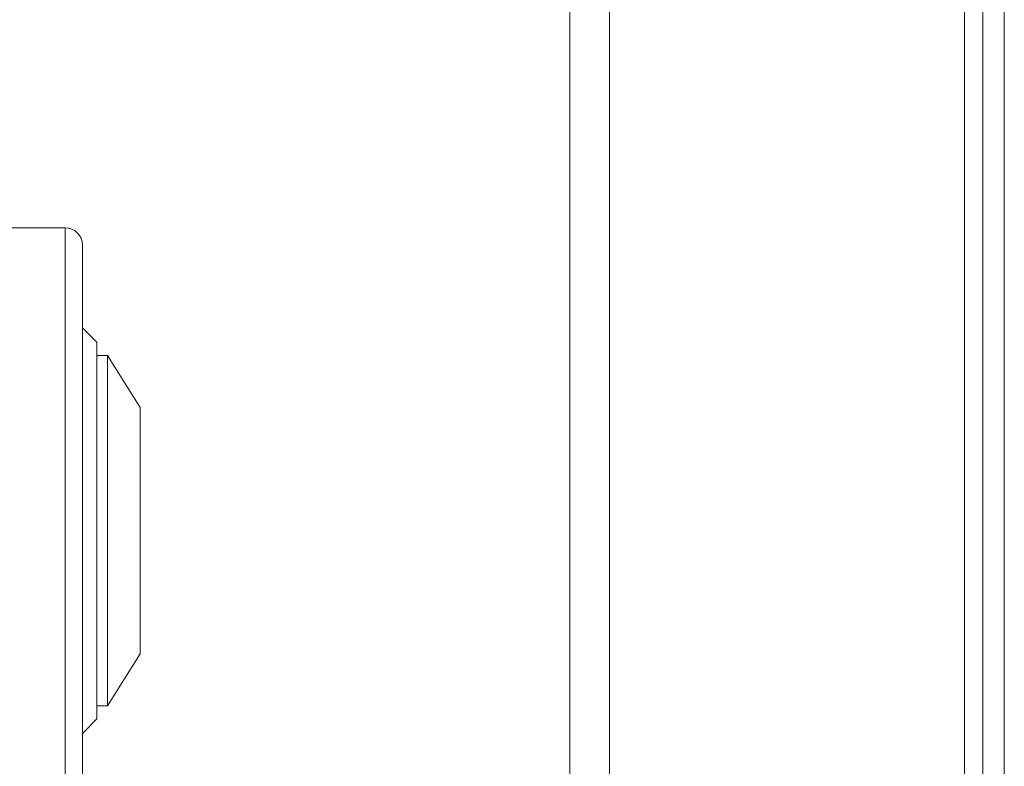
# Model space of a CAD drawing. Units: inches. Extents: x 0.7 to 33.2, y 0.3 to 21.7.
# Drawn here: x 20.7 to 22.4, y 18.7 to 20 of the extents above; entities that cross this region are included whole.
import ezdxf

# ---------------------------------------------------------------- set-up
doc = ezdxf.new("R2010")
doc.units = ezdxf.units.IN
doc.header["$MEASUREMENT"] = 0

msp = doc.modelspace()

# ---------------------------------------------------------------- linework, layer by layer
at = {"color": 7, "linetype": 'Continuous', "lineweight": 15}
for p, q in [((21.6123, 21.0008), (21.6123, 15.0008)), ((21.6809, 21.0008), (21.6809, 15.0008)), ((22.2937, 21.0008), (22.2937, 15.0008)), ((22.325, 20.9693), (22.325, 15.0323)), ((22.3623, 20.9693), (22.3623, 15.0323)), ((20.7408, 19.6055), (20.6288, 19.6055)), ((20.7708, 18.5833), (20.7708, 19.5755)), ((20.7958, 19.4076), (20.7708, 19.4326)), ((20.7958, 19.4076), (20.7958, 18.7576)), ((20.8139, 19.3851), (20.7958, 19.3851)), ((20.8708, 19.2951), (20.8139, 19.3851)), ((20.8139, 18.8687), (20.8139, 19.3851)), ((20.8708, 18.9324), (20.8708, 19.2951)), ((20.8708, 18.8701), (20.8708, 18.9324)), ((20.8139, 18.7801), (20.8708, 18.8701)), ((20.8139, 18.7801), (20.8139, 18.8687)), ((20.7958, 18.7801), (20.8139, 18.7801)), ((20.7708, 18.7326), (20.7958, 18.7576))]:
    msp.add_line(p, q, dxfattribs=at)
at = {"color": 8, "linetype": 'Continuous', "lineweight": 15}
msp.add_line((20.7408, 18.562), (20.7408, 19.6055), dxfattribs=at)
at = {"color": 7, "linetype": 'Continuous', "lineweight": 15}
msp.add_arc((20.7408, 19.5755), 0.03, 0, 90, dxfattribs=at)

doc.saveas('drawing.dxf')
